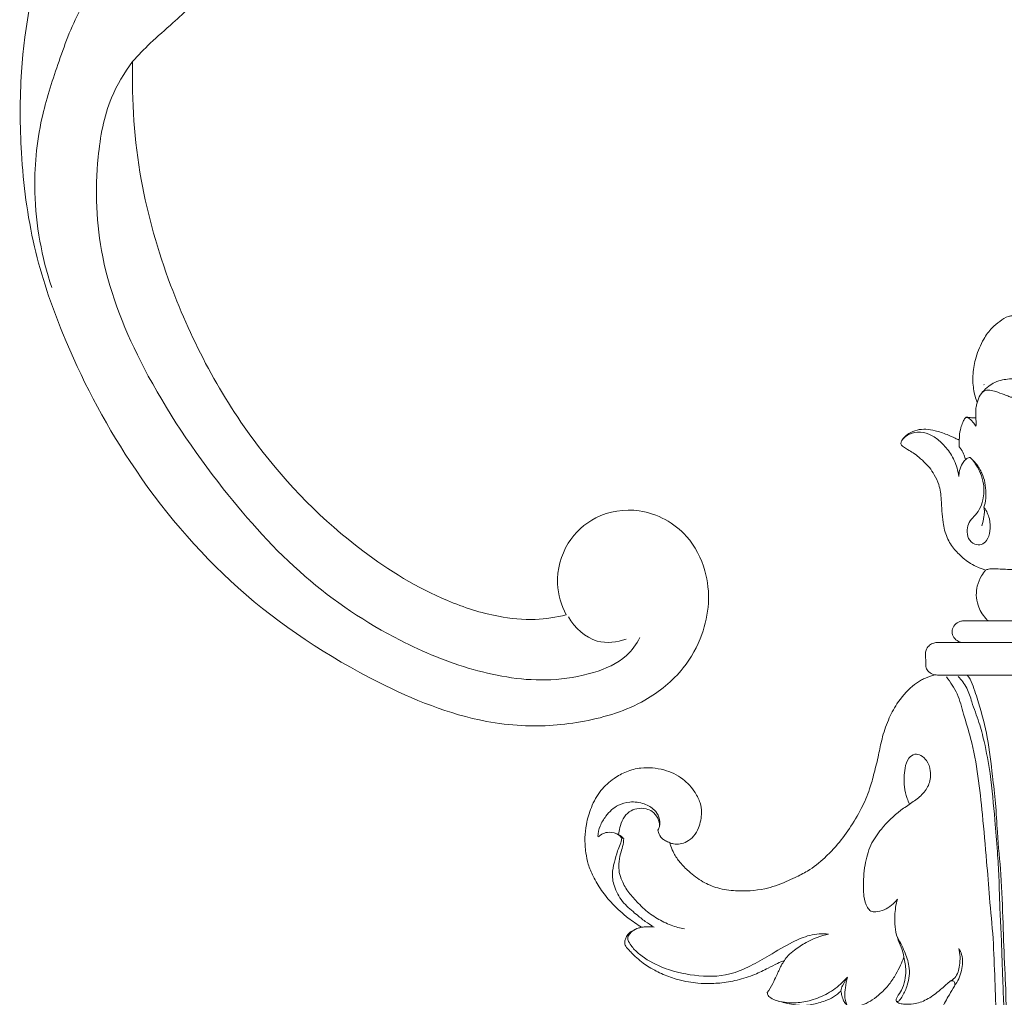
# Model space of a CAD drawing. Units: millimetres. Extents: x 3433 to 5949, y 1957 to 3043.
# Drawn here: x 5605 to 5680, y 2421 to 2495 of the extents above; entities that cross this region are included whole.
import ezdxf

# ---------------------------------------------------------------- set-up
doc = ezdxf.new("R2010")
doc.units = ezdxf.units.MM
doc.layers.get('0').update_dxf_attribs({"lineweight": 13})

# ---------------------------------------------------------------- blocks, each defined once
blk = doc.blocks.new('N-288R_83_44')
for points, knots in [([(746.893, 931.612, 10.03), (746.549, 932.236, 10.03), (745.487, 933.591, 10.03), (742.796, 934.92, 10.03), (739.584, 934.535, 10.03), (736.967, 932.968, 10.03), (734.723, 930.164, 10.03), (733.766, 925.257, 10.03), (736.641, 919.596, 10.03), (742.893, 916.812, 10.03), (749.671, 917.664, 10.03), (754.869, 922.146, 10.03), (757.448, 927.864, 10.03), (757.598, 933.487, 10.03), (756.276, 938.454, 10.03), (753.991, 943.473, 10.03), (749.45, 949.487, 10.03), (742.279, 955.429, 10.03), (733.921, 959.155, 10.03), (726.12, 960.956, 10.03), (719.349, 961.672, 10.03), (710.952, 960.85, 10.03), (701.006, 958.31, 10.03), (689.97, 952.73, 10.03), (681.596, 944.803, 10.03), (676.822, 938.112, 10.03), (674.944, 933.018, 10.03), (674.299, 928.915, 10.03), (674.612, 924.357, 10.03), (676.354, 920.78, 10.03), (678.657, 918.702, 10.03), (681.037, 917.545, 10.03), (683.692, 917.217, 10.03), (686.887, 917.99, 10.03), (689.414, 920.806, 10.03), (689.709, 924.451, 10.03), (688.086, 927.307, 10.03), (685.424, 928.738, 10.03), (683.476, 928.624, 10.03), (682.678, 928.426, 10.03)], [0, 0, 0, 0, 3.257937, 7.703403, 13.077177, 17.286757, 21.398388, 29.197799, 38.726079, 47.999275, 58.84, 68.077937, 78.193431, 86.647517, 93.278031, 101.572162, 111.724683, 127.493037, 143.638282, 153.069842, 164.065579, 174.608962, 191.490258, 210.793498, 230.436713, 243.75814, 247.879311, 255.173181, 262.615764, 268.424301, 272.866932, 276.573616, 280.360757, 284.894488, 291.123865, 296.23147, 300.598251, 305.447763, 309.209125, 309.209125, 309.209125, 309.209125]), ([(742.116, 941.827, 10.03), (742.245, 942.521, 10.03), (742.351, 944.169, 10.03), (741.552, 947.088, 10.03), (739.3, 950.416, 10.03), (736.346, 953.954, 10.03), (732.415, 956.505, 10.03), (728.301, 959.005, 10.03), (723.926, 960.468, 10.03), (719.606, 961.02, 10.03), (717.141, 960.975, 10.03), (715.933, 960.866, 10.03)], [0, 0, 0, 0, 3.231347, 7.446132, 13.565854, 21.479661, 28.339641, 34.852572, 43.495396, 49.168989, 54.721824, 54.721824, 54.721824, 54.721824]), ([(731.264, 950.932, 10.03), (730.584, 951.747, 10.03), (728.681, 953.59, 10.03), (723.9, 955.673, 10.03), (716.845, 957.048, 10.03), (707.596, 955.587, 10.03), (698.494, 952.12, 10.03), (689.985, 947.509, 10.03), (684.104, 942.026, 10.03), (680.068, 936.418, 10.03), (678.07, 931.611, 10.03), (677.797, 927.577, 10.03), (678.262, 924.899, 10.03), (679.281, 923.728, 10.03), (679.706, 923.353, 10.03)], [0, 0, 0, 0, 4.854912, 11.924827, 23.509886, 37.293844, 54.063858, 67.969674, 81.292234, 90.409902, 99.506977, 104.564839, 108.860899, 111.456391, 111.456391, 111.456391, 111.456391]), ([(682.678, 928.426, 10.03), (682.668, 929.218, 10.03), (682.811, 930.959, 10.03), (683.815, 933.906, 10.03), (686.311, 938.029, 10.03), (691.74, 943.508, 10.03), (701.163, 949.253, 10.03), (712.153, 952.137, 10.03), (722.593, 952.64, 10.03), (728.36, 951.7, 10.03), (731.264, 950.932, 10.03)], [0, 0, 0, 0, 3.62752, 7.913842, 14.118678, 25.519259, 42.843089, 63.988045, 76.723473, 90.46521, 90.46521, 90.46521, 90.46521]), ([(731.264, 950.932, 10.03), (731.632, 950.402, 10.03), (732.413, 949.213, 10.03), (733.338, 947.399, 10.03), (734.195, 945.898, 10.03), (734.948, 944.965, 10.03), (735.474, 944.492, 10.03), (735.932, 944.193, 10.03), (736.958, 944.054, 10.03), (737.45, 945.32, 10.03), (737.878, 946.017, 10.03), (737.967, 946.202, 10.03)], [0, 0, 0, 0, 2.953998, 6.493366, 9.313182, 10.83865, 11.959448, 12.531883, 13.336472, 16.292648, 17.234241, 17.234241, 17.234241, 17.234241]), ([(679.828, 924.404, 10.03), (679.76, 925.139, 10.03), (679.952, 926.971, 10.03), (681.583, 928.002, 10.03), (682.486, 928.302, 10.03)], [0, 0, 0, 0, 3.376149, 7.731981, 7.731981, 7.731981, 7.731981])]:
    blk.add_open_spline(points, degree=3, knots=knots)
blk = doc.blocks.new('N-113_65_93')
for p, q in [((642.984, 1036.16), (642.958, 1036.198)), ((643.285, 1018.182), (641.395, 1018.182)), ((645.07, 1018.182), (643.285, 1018.182)), ((641.334, 1016.529), (639.387, 1016.529)), ((641.334, 1016.529), (645.07, 1016.529)), ((638.508, 1015.703), (638.516, 1014.88)), ((615.383, 1001.623), (615.52, 1001.596))]:
    blk.add_line(p, q)
for points, knots in [([(645.07, 1041.424), (644.99, 1041.414), (644.654, 1041.35), (644.155, 1041.007), (643.481, 1040.465), (642.831, 1039.545), (642.326, 1038.351), (642.081, 1037.048), (642.121, 1035.861), (642.317, 1035.128), (642.448, 1034.786)], [1652.440736, 1652.440736, 1652.440736, 1652.440736, 1653.11503, 1655.284856, 1657.350607, 1660.300388, 1664.425176, 1667.892271, 1671.030973, 1674.028205, 1674.028205, 1674.028205, 1674.028205]), ([(642.448, 1034.786), (642.469, 1034.892), (642.555, 1035.195), (642.84, 1035.651), (643.285, 1036.061), (643.8, 1036.384), (644.343, 1036.54), (644.777, 1036.605), (645.01, 1036.613), (645.07, 1036.614)], [0, 0, 0, 0, 0.884843, 2.55385, 4.340725, 5.8603, 7.572216, 9.029425, 9.532087, 9.532087, 9.532087, 9.532087]), ([(645.07, 1035.215), (645.037, 1035.217), (644.964, 1035.227), (644.777, 1035.314), (644.404, 1035.449), (643.929, 1035.636), (643.477, 1035.759), (643.068, 1035.78), (642.847, 1035.61), (642.749, 1035.486)], [0, 0, 0, 0, 0.276701, 0.610813, 1.715108, 3.597152, 4.87065, 5.647093, 6.948445, 6.948445, 6.948445, 6.948445]), ([(642.448, 1034.786), (642.409, 1034.69), (642.333, 1034.45), (642.349, 1034.066), (642.34, 1033.792), (642.34, 1033.661)], [1674.028205, 1674.028205, 1674.028205, 1674.028205, 1674.878703, 1676.053532, 1677.122526, 1677.122526, 1677.122526, 1677.122526]), ([(641.58, 1033.682), (641.544, 1033.648), (641.442, 1033.536), (641.315, 1033.261), (641.163, 1032.826), (641.089, 1032.365), (641.077, 1032.051), (641.077, 1031.948)], [1679.266375, 1679.266375, 1679.266375, 1679.266375, 1679.671766, 1680.502213, 1681.722508, 1683.44253, 1684.281114, 1684.281114, 1684.281114, 1684.281114]), ([(642.34, 1033.661), (642.308, 1033.653), (642.199, 1033.631), (642.016, 1033.656), (641.816, 1033.685), (641.67, 1033.705), (641.597, 1033.687), (641.58, 1033.682)], [1677.122526, 1677.122526, 1677.122526, 1677.122526, 1677.399917, 1678.054315, 1678.642139, 1679.115924, 1679.266375, 1679.266375, 1679.266375, 1679.266375]), ([(642.349, 1033.015), (642.279, 1033.126), (642.089, 1033.35), (641.849, 1033.647), (641.629, 1033.679), (641.58, 1033.682)], [0, 0, 0, 0, 1.076553, 2.480714, 2.893384, 2.893384, 2.893384, 2.893384]), ([(642.34, 1033.661), (642.348, 1033.556), (642.356, 1033.34), (642.354, 1033.125), (642.349, 1033.015)], [0, 0, 0, 0, 0.862027, 1.756314, 1.756314, 1.756314, 1.756314]), ([(641.077, 1031.948), (640.973, 1031.999), (640.665, 1032.146), (640.06, 1032.417), (639.32, 1032.67), (638.548, 1032.809), (637.851, 1032.751), (637.279, 1032.51), (636.902, 1032.21), (636.699, 1031.954), (636.64, 1031.789), (636.622, 1031.711)], [1684.281114, 1684.281114, 1684.281114, 1684.281114, 1685.24692, 1687.13041, 1689.819298, 1691.772969, 1693.664817, 1695.615629, 1696.865861, 1697.629029, 1698.277872, 1698.277872, 1698.277872, 1698.277872]), ([(641.048, 1029.17), (641.016, 1029.388), (640.881, 1030.004), (640.461, 1030.923), (639.766, 1031.757), (638.993, 1032.35), (638.136, 1032.614), (637.265, 1032.509), (636.841, 1032.112), (636.687, 1031.9)], [0, 0, 0, 0, 1.801915, 5.129313, 8.162238, 10.68069, 13.116886, 15.519354, 17.675522, 17.675522, 17.675522, 17.675522]), ([(636.622, 1031.711), (636.619, 1031.694), (636.616, 1031.637), (636.7, 1031.544), (636.861, 1031.389), (637.176, 1031.215), (637.576, 1030.967), (638.051, 1030.634), (638.447, 1030.239), (638.864, 1029.812), (639.198, 1029.268), (639.611, 1028.478), (639.699, 1027.51), (639.751, 1026.547), (639.822, 1025.769), (639.977, 1024.909), (640.344, 1024.039), (641.07, 1023.211), (641.778, 1022.602), (642.306, 1022.341), (642.501, 1022.262)], [1698.277872, 1698.277872, 1698.277872, 1698.277872, 1698.424627, 1698.714799, 1699.247565, 1700.306387, 1701.665483, 1703.187717, 1705.111144, 1706.286498, 1708.109038, 1710.334113, 1713.529778, 1715.880168, 1718.230812, 1719.886441, 1723.003735, 1725.798512, 1728.922262, 1730.68097, 1730.68097, 1730.68097, 1730.68097]), ([(641.077, 1031.948), (641.07, 1031.855), (641.062, 1031.688), (641.065, 1031.521), (641.069, 1031.447)], [0, 0, 0, 0, 0.762126, 1.364225, 1.364225, 1.364225, 1.364225]), ([(641.069, 1031.447), (641.125, 1031.377), (641.269, 1031.176), (641.445, 1030.849), (641.517, 1030.577), (641.538, 1030.458)], [0, 0, 0, 0, 0.74012, 2.031254, 3.021161, 3.021161, 3.021161, 3.021161]), ([(641.048, 1029.17), (641.045, 1029.322), (641.078, 1029.679), (641.26, 1030.122), (641.507, 1030.453), (641.714, 1030.591), (641.835, 1030.626), (641.869, 1030.634)], [0, 0, 0, 0, 1.244472, 2.885595, 3.853945, 4.609682, 4.901908, 4.901908, 4.901908, 4.901908]), ([(641.869, 1030.634), (641.887, 1030.624), (641.965, 1030.576), (642.134, 1030.38), (642.416, 1030.001), (642.729, 1029.389), (642.992, 1028.495), (642.934, 1027.531), (642.659, 1026.669), (642.22, 1026.153), (641.791, 1025.711), (641.64, 1025.099), (641.712, 1024.431), (642.196, 1023.997), (642.779, 1023.928), (643.254, 1024.347), (643.463, 1025.078), (643.429, 1025.972), (643.158, 1026.551), (642.984, 1026.803)], [0, 0, 0, 0, 0.170396, 0.757297, 2.113238, 4.071501, 6.357896, 9.641989, 11.785749, 13.609776, 15.18829, 16.789549, 18.597559, 20.366652, 21.744897, 23.141622, 25.194652, 27.770907, 30.284935, 30.284935, 30.284935, 30.284935]), ([(642.958, 1026.84), (642.989, 1026.942), (643.079, 1027.291), (643.123, 1027.923), (643.057, 1028.696), (642.814, 1029.476), (642.431, 1030.103), (642.1, 1030.447), (641.961, 1030.57)], [0, 0, 0, 0, 0.867135, 2.938514, 5.127737, 7.162273, 9.554715, 11.090895, 11.090895, 11.090895, 11.090895]), ([(642.958, 1026.84), (642.977, 1026.729), (642.999, 1026.496), (642.944, 1026.015), (642.865, 1025.652), (642.787, 1025.415)], [0, 0, 0, 0, 0.919513, 1.89456, 3.936371, 3.936371, 3.936371, 3.936371]), ([(642.501, 1022.262), (642.606, 1022.22), (642.799, 1022.145), (642.993, 1022.072), (643.081, 1022.039)], [1730.6809697, 1730.6809697, 1730.6809697, 1730.6809697, 1731.0211109, 1731.3024041, 1731.3024041, 1731.3024041, 1731.3024041]), ([(643.081, 1022.039), (642.963, 1021.906), (642.693, 1021.537), (642.424, 1020.89), (642.341, 1020.112), (642.488, 1019.232), (642.88, 1018.576), (643.218, 1018.242), (643.285, 1018.182)], [1731.302404, 1731.302404, 1731.302404, 1731.302404, 1731.834674, 1732.66796, 1733.370181, 1734.154667, 1735.310694, 1735.58046, 1735.58046, 1735.58046, 1735.58046]), ([(643.081, 1022.039), (643.149, 1022.075), (643.367, 1022.168), (643.987, 1022.146), (644.921, 1022.082), (645.879, 1022.132), (646.536, 1022.149), (646.864, 1022.164), (647.005, 1022.082), (647.059, 1022.039)], [0, 0, 0, 0, 0.232703, 0.69759, 1.823189, 3.064975, 3.553004, 3.815458, 4.023027, 4.023027, 4.023027, 4.023027]), ([(641.395, 1018.182), (641.347, 1018.182), (641.212, 1018.172), (640.936, 1018.082), (640.619, 1017.819), (640.484, 1017.354), (640.623, 1016.893), (640.96, 1016.613), (641.221, 1016.541), (641.334, 1016.529)], [1737.470204, 1737.470204, 1737.470204, 1737.470204, 1737.616341, 1737.872229, 1738.331811, 1738.789542, 1739.241635, 1739.69815, 1740.038715, 1740.038715, 1740.038715, 1740.038715]), ([(639.387, 1016.529), (639.355, 1016.53), (639.271, 1016.526), (639.067, 1016.485), (638.798, 1016.345), (638.563, 1016.058), (638.512, 1015.818), (638.508, 1015.703)], [1741.985508, 1741.985508, 1741.985508, 1741.985508, 1742.081311, 1742.238718, 1742.604531, 1742.968348, 1743.314464, 1743.314464, 1743.314464, 1743.314464]), ([(638.516, 1014.88), (638.513, 1014.819), (638.524, 1014.635), (638.683, 1014.342), (638.958, 1014.138), (639.161, 1014.086), (639.23, 1014.074)], [1744.136995, 1744.136995, 1744.136995, 1744.136995, 1744.320069, 1744.681732, 1745.098961, 1745.305796, 1745.305796, 1745.305796, 1745.305796]), ([(639.23, 1014.074), (638.956, 1013.99), (638.573, 1013.88), (637.997, 1013.586), (637.218, 1013.014), (636.351, 1011.999), (635.622, 1010.602), (635.184, 1009.281), (634.928, 1007.912), (634.609, 1006.645), (634.237, 1005.257), (633.62, 1003.824), (632.745, 1002.362), (631.798, 1001.12), (630.743, 1000.019), (629.704, 999.201), (628.666, 998.671), (627.601, 998.181), (626.116, 997.655), (624.321, 997.56), (622.71, 997.765), (621.485, 998.291), (620.552, 999.012), (619.803, 999.744), (619.357, 1000.407), (619.137, 1000.928), (619.053, 1001.199), (619.029, 1001.286)], [1745.305796, 1745.305796, 1745.305796, 1745.305796, 1747.705753, 1748.641679, 1750.74879, 1755.847076, 1759.831289, 1764.189181, 1767.741094, 1771.796657, 1775.414884, 1780.079939, 1785.112824, 1789.955197, 1793.358089, 1798.071617, 1801.065358, 1803.169526, 1807.966854, 1814.209435, 1818.050878, 1821.509661, 1825.286682, 1827.989499, 1830.378779, 1832.047996, 1832.820168, 1832.820168, 1832.820168, 1832.820168]), ([(639.23, 1014.074), (639.261, 1014.069), (639.404, 1014.05), (640.114, 1014.058), (641.408, 1014.055), (643.212, 1014.056), (644.449, 1014.056), (645.07, 1014.056)], [180.521199, 180.521199, 180.521199, 180.521199, 180.616112, 180.950977, 182.652083, 184.497961, 186.362331, 186.362331, 186.362331, 186.362331]), ([(641.679, 1014.055), (641.849, 1013.867), (642.167, 1013.136), (642.682, 1011.566), (643.296, 1009.22), (643.567, 1006.648), (643.864, 1004.247), (643.98, 1001.739), (644.291, 998.697), (644.405, 995.222), (644.53, 991.793), (644.649, 989.429), (644.648, 988.222), (644.647, 988.048)], [1.240211, 1.240211, 1.240211, 1.240211, 3.420029, 7.816554, 15.61438, 24.092059, 30.06701, 36.412801, 45.691209, 56.3591, 66.31975, 75.222767, 76.712715, 76.712715, 76.712715, 76.712715]), ([(643.906, 987.832), (643.869, 988.829), (643.778, 990.88), (643.686, 993.974), (643.376, 996.981), (643.148, 1000.132), (642.858, 1003.219), (642.536, 1006.358), (642.08, 1008.926), (641.41, 1010.976), (641.01, 1012.62), (640.417, 1013.513), (640.096, 1013.91)], [0, 0, 0, 0, 8.587348, 17.659723, 26.6304, 34.580373, 44.843544, 53.296646, 61.742551, 67.185945, 71.826372, 76.174074, 76.174074, 76.174074, 76.174074]), ([(644.525, 987.917), (644.491, 988.415), (644.436, 989.344), (644.392, 990.913), (644.315, 992.673), (644.265, 994.671), (644.14, 996.683), (644.112, 998.649), (643.977, 1000.753), (643.751, 1003.38), (643.514, 1006.194), (643.063, 1008.675), (642.592, 1010.505), (642.059, 1011.834), (641.721, 1013.089), (641.245, 1013.681), (640.986, 1013.939)], [0, 0, 0, 0, 4.296697, 8.003198, 13.504786, 19.458665, 25.197511, 30.848764, 36.372624, 43.334068, 53.542944, 60.646976, 64.997235, 69.741331, 72.943516, 76.047912, 76.047912, 76.047912, 76.047912]), ([(637.292, 1004.224), (637.221, 1004.367), (637.043, 1004.788), (636.83, 1005.709), (636.886, 1006.755), (637.1, 1007.688), (637.653, 1008.095), (638.211, 1007.948), (638.68, 1007.502), (638.939, 1006.712), (638.855, 1005.743), (638.265, 1004.915), (637.461, 1004.323), (636.32, 1003.587), (635.231, 1002.51), (634.246, 1001.104), (633.841, 999.528), (633.742, 998.201), (633.803, 997.115), (633.945, 996.472), (634.243, 996.154), (634.34, 996.069)], [0, 0, 0, 0, 1.367062, 3.912142, 8.037753, 10.354842, 11.879716, 13.214369, 14.804191, 17.227259, 20.090997, 22.866652, 25.605161, 28.526019, 34.333775, 38.509344, 43.008287, 48.117236, 49.881145, 52.425977, 53.51872, 53.51872, 53.51872, 53.51872]), ([(619.029, 1001.286), (619.115, 1001.248), (619.532, 1001.101), (620.246, 1001.258), (620.894, 1001.767), (621.313, 1002.547), (621.493, 1003.437), (621.366, 1004.375), (620.897, 1005.27), (620.034, 1006.256), (618.55, 1006.933), (617.021, 1007.073), (615.718, 1006.752), (614.677, 1006.153), (613.691, 1005.273), (613.013, 1004.028), (612.665, 1002.794), (612.533, 1001.622), (612.603, 1000.602), (612.799, 999.607), (613.205, 998.642), (613.811, 997.617), (614.7, 996.533), (615.746, 995.605), (616.53, 995.062), (616.882, 994.846)], [1832.820168, 1832.820168, 1832.820168, 1832.820168, 1833.611776, 1836.504124, 1838.391983, 1840.482454, 1843.932661, 1846.032316, 1848.504731, 1852.476307, 1856.971403, 1861.88135, 1865.076917, 1868.082222, 1871.951241, 1876.140793, 1880.015124, 1882.917173, 1886.241995, 1888.776428, 1891.598262, 1895.170095, 1898.933832, 1903.493915, 1906.987455, 1906.987455, 1906.987455, 1906.987455]), ([(613.544, 1001.764), (613.565, 1002.034), (613.684, 1002.591), (614.203, 1003.434), (614.954, 1004.162), (616.044, 1004.455), (617.033, 1004.321), (617.828, 1003.873), (618.26, 1003.234), (618.301, 1002.651), (618.168, 1002.335), (618.121, 1002.25)], [0, 0, 0, 0, 2.32792, 4.795528, 8.401247, 10.883199, 14.012523, 16.551492, 18.336273, 20.417707, 21.246834, 21.246834, 21.246834, 21.246834]), ([(615.121, 1001.9), (615.138, 1002.08), (615.215, 1002.496), (615.422, 1003.122), (615.886, 1003.662), (616.537, 1003.918), (617.169, 1003.92), (617.749, 1003.662), (618.151, 1003.189), (618.238, 1002.754), (618.238, 1002.547)], [0.059924, 0.059924, 0.059924, 0.059924, 1.608095, 3.692362, 5.660807, 7.439165, 9.423625, 10.782776, 12.678506, 14.45962, 14.45962, 14.45962, 14.45962]), ([(615.383, 1001.623), (615.318, 1001.71), (615.058, 1001.98), (614.5, 1002.141), (613.942, 1002.004), (613.688, 1001.833), (613.583, 1001.734)], [0, 0, 0, 0, 0.933298, 3.142262, 4.443921, 5.670179, 5.670179, 5.670179, 5.670179]), ([(615.52, 1001.596), (615.461, 1001.662), (615.295, 1001.814), (615.093, 1001.922), (614.964, 1001.968)], [0, 0, 0, 0, 0.75256, 1.899727, 1.899727, 1.899727, 1.899727]), ([(618.121, 1002.25), (618.132, 1002.187), (618.19, 1001.96), (618.357, 1001.638), (618.705, 1001.422), (618.915, 1001.325), (619.029, 1001.286)], [0, 0, 0, 0, 0.554802, 2.012996, 2.943699, 3.960434, 3.960434, 3.960434, 3.960434]), ([(617.839, 994.862), (617.605, 994.995), (617.128, 995.291), (616.368, 995.914), (615.463, 996.658), (614.821, 997.734), (614.574, 998.848), (614.799, 999.797), (614.993, 1000.548), (615.255, 1001.133), (615.345, 1001.463), (615.383, 1001.623)], [0, 0, 0, 0, 2.269578, 4.737678, 8.330559, 12.131192, 15.246458, 17.857317, 20.410421, 21.91772, 23.334691, 23.334691, 23.334691, 23.334691]), ([(615.52, 1001.596), (615.506, 1001.395), (615.459, 1000.999), (615.23, 1000.38), (615.121, 999.715), (615.151, 999.01), (615.414, 998.265), (615.88, 997.457), (616.524, 996.786), (617.197, 996.08), (618.042, 995.5), (619.065, 994.977), (619.795, 994.785), (620.139, 994.724)], [0, 0, 0, 0, 1.738708, 3.398843, 5.642026, 7.492351, 9.40695, 12.366633, 15.395406, 17.293496, 20.647341, 24.006498, 26.942306, 26.942306, 26.942306, 26.942306]), ([(634.34, 996.069), (634.46, 996.038), (634.807, 995.989), (635.569, 996.218), (636.101, 996.636), (636.359, 996.975)], [0, 0, 0, 0, 1.047855, 2.881351, 6.517451, 6.517451, 6.517451, 6.517451]), ([(636.359, 996.975), (636.249, 996.571), (636.105, 995.596), (636.204, 994.319), (636.674, 993.331), (636.803, 992.826), (636.86, 992.576)], [0, 0, 0, 0, 3.59378, 8.4528, 10.712863, 12.917241, 12.917241, 12.917241, 12.917241]), ([(616.882, 994.846), (616.788, 994.826), (616.58, 994.77), (616.241, 994.628), (615.898, 994.41), (615.705, 994.094), (615.583, 993.822), (615.587, 993.586), (615.665, 993.425), (615.767, 993.266), (615.953, 993.084), (616.227, 992.761), (616.621, 992.402), (617.088, 992.036), (617.544, 991.742), (618.02, 991.488), (618.524, 991.248), (619.078, 991.032), (619.718, 990.825), (620.409, 990.682), (621.276, 990.556), (622.072, 990.559), (623.081, 990.59), (624.184, 990.815), (625.427, 991.187), (626.427, 991.676), (627.155, 992.073), (627.579, 992.25), (627.759, 992.32)], [1906.987455, 1906.987455, 1906.987455, 1906.987455, 1907.789496, 1908.794008, 1910.092457, 1911.128816, 1911.904232, 1912.625256, 1913.071843, 1913.420838, 1914.237508, 1915.269534, 1917.031305, 1918.750912, 1920.291211, 1921.609265, 1923.304037, 1924.994561, 1926.61132, 1928.95473, 1930.919436, 1933.959266, 1935.615009, 1939.381946, 1943.368667, 1946.501191, 1948.744479, 1950.368029, 1950.368029, 1950.368029, 1950.368029]), ([(631.124, 994.329), (630.647, 994.364), (629.673, 994.312), (628.17, 993.642), (626.721, 992.764), (625.17, 991.874), (623.309, 991.064), (620.908, 991.081), (618.556, 991.657), (616.978, 992.525), (616.182, 993.263), (615.943, 993.68), (615.777, 993.973), (615.886, 994.261), (616.135, 994.537), (616.366, 994.681), (616.515, 994.739)], [0, 0, 0, 0, 4.019351, 7.987729, 13.715665, 18.352289, 23.109837, 30.609847, 37.924015, 43.316863, 45.649962, 46.984189, 47.458419, 48.441389, 49.316916, 50.664208, 50.664208, 50.664208, 50.664208]), ([(616.882, 994.846), (616.967, 994.859), (617.284, 994.897), (617.607, 994.89), (617.839, 994.862)], [0, 0, 0, 0, 0.71977, 2.683955, 2.683955, 2.683955, 2.683955]), ([(627.759, 992.32), (627.84, 992.45), (628.061, 992.748), (628.629, 993.197), (629.601, 993.859), (630.526, 994.194), (631.124, 994.329)], [0, 0, 0, 0, 1.303639, 3.133832, 6.098621, 11.250239, 11.250239, 11.250239, 11.250239]), ([(636.324, 994.181), (636.545, 993.802), (636.892, 993.049), (637.351, 991.803), (637.242, 990.586), (636.822, 989.748), (636.591, 989.34), (636.408, 989.168), (636.308, 989.203), (636.269, 989.227)], [0, 0, 0, 0, 3.754041, 7.100114, 11.283222, 13.823891, 15.027593, 15.389949, 15.779362, 15.779362, 15.779362, 15.779362]), ([(640.344, 990.718), (640.486, 990.793), (640.913, 991.091), (641.167, 992.047), (641.149, 992.815), (641.039, 993.23)], [0, 0, 0, 0, 1.354552, 4.246741, 7.929755, 7.929755, 7.929755, 7.929755]), ([(641.039, 993.23), (641.128, 993.084), (641.384, 992.552), (641.312, 991.496), (640.957, 990.719), (640.703, 990.371)], [0, 0, 0, 0, 1.458517, 4.975105, 8.653004, 8.653004, 8.653004, 8.653004]), ([(627.759, 992.32), (627.672, 992.19), (627.437, 991.815), (627.186, 991.206), (626.848, 990.514), (626.596, 990.096), (626.447, 989.87)], [1950.368029, 1950.368029, 1950.368029, 1950.368029, 1951.706301, 1954.1458, 1955.994478, 1958.306041, 1958.306041, 1958.306041, 1958.306041]), ([(632.543, 988.893), (632.578, 988.872), (632.688, 988.818), (632.94, 988.792), (633.339, 988.821), (633.878, 988.976), (634.485, 989.307), (635.122, 989.829), (635.751, 990.474), (636.23, 991.225), (636.599, 991.921), (636.782, 992.363), (636.86, 992.576)], [1979.191679, 1979.191679, 1979.191679, 1979.191679, 1979.534662, 1980.210987, 1981.283238, 1982.888113, 1984.875243, 1987.078954, 1989.846237, 1992.499916, 1994.651241, 1996.59326, 1996.59326, 1996.59326, 1996.59326]), ([(636.86, 992.576), (636.896, 992.407), (636.954, 992.064), (637.026, 991.469), (636.953, 990.783), (636.719, 990.096), (636.41, 989.648), (636.265, 989.37), (636.257, 989.233), (636.29, 989.18), (636.313, 989.156)], [1996.59326, 1996.59326, 1996.59326, 1996.59326, 1998.075307, 1999.587486, 2001.726326, 2003.96031, 2005.728155, 2006.379899, 2006.602598, 2006.877738, 2006.877738, 2006.877738, 2006.877738]), ([(632.555, 991.048), (632.429, 990.902), (631.977, 990.432), (631.088, 989.75), (629.869, 989.276), (628.571, 989.02), (627.699, 989.121), (627.236, 989.241)], [0, 0, 0, 0, 1.644986, 5.539767, 9.36951, 12.556523, 16.575794, 16.575794, 16.575794, 16.575794]), ([(632.062, 989.99), (632.068, 990.06), (632.093, 990.201), (632.269, 990.553), (632.418, 990.838), (632.555, 991.048)], [0, 0, 0, 0, 0.60391, 1.213658, 3.357383, 3.357383, 3.357383, 3.357383]), ([(632.543, 988.893), (632.495, 988.978), (632.397, 989.193), (632.327, 989.654), (632.403, 990.29), (632.487, 990.783), (632.555, 991.048)], [0, 0, 0, 0, 0.834437, 2.008939, 3.955468, 6.310679, 6.310679, 6.310679, 6.310679]), ([(636.313, 989.156), (636.362, 989.12), (636.516, 989.025), (636.962, 988.975), (637.687, 988.965), (638.637, 989.315), (639.449, 989.913), (640.007, 990.412), (640.28, 990.66), (640.344, 990.718)], [2006.877738, 2006.877738, 2006.877738, 2006.877738, 2007.397157, 2008.378976, 2010.570626, 2013.458307, 2016.673689, 2019.077208, 2019.808313, 2019.808313, 2019.808313, 2019.808313]), ([(640.344, 990.718), (640.395, 990.751), (640.502, 990.785), (640.697, 990.746), (640.746, 990.547), (640.725, 990.423), (640.703, 990.371)], [2019.808313, 2019.808313, 2019.808313, 2019.808313, 2020.321121, 2020.7188, 2021.319345, 2021.80701, 2021.80701, 2021.80701, 2021.80701]), ([(626.447, 989.87), (626.453, 989.829), (626.481, 989.725), (626.566, 989.572), (626.808, 989.401), (627.33, 989.187), (628.023, 989.043), (628.733, 988.907), (629.304, 988.874), (630.017, 988.976), (630.757, 989.187), (631.522, 989.519), (631.893, 989.82), (632.062, 989.99)], [1958.306041, 1958.306041, 1958.306041, 1958.306041, 1958.663206, 1959.223579, 1959.763936, 1961.128954, 1963.951228, 1965.689419, 1967.204774, 1968.719147, 1971.712021, 1973.660993, 1975.701465, 1975.701465, 1975.701465, 1975.701465]), ([(632.062, 989.99), (632.082, 989.869), (632.125, 989.674), (632.192, 989.406), (632.285, 989.213), (632.399, 989.039), (632.49, 988.942), (632.543, 988.893)], [1975.701465, 1975.701465, 1975.701465, 1975.701465, 1976.756136, 1977.417816, 1978.064927, 1978.578349, 1979.191679, 1979.191679, 1979.191679, 1979.191679]), ([(640.703, 990.371), (640.576, 990.149), (640.352, 989.757), (639.884, 989.006), (639.553, 988.244), (639.416, 987.447), (639.479, 986.973), (639.625, 986.603), (639.905, 986.336), (640.361, 986.286), (640.834, 986.311), (641.235, 986.541), (641.483, 986.666), (641.604, 986.736)], [2021.80701, 2021.80701, 2021.80701, 2021.80701, 2023.989191, 2025.671448, 2029.370069, 2031.02904, 2032.563258, 2033.420771, 2034.410042, 2035.658919, 2037.134275, 2038.312284, 2039.491231, 2039.491231, 2039.491231, 2039.491231])]:
    blk.add_open_spline(points, degree=3, knots=knots)

msp = doc.modelspace()

# ---------------------------------------------------------------- block references
at = {"rotation": 103.2300882987646}
msp.add_blockref('N-288R_83_44', (6706.943, 1997.577), dxfattribs=at)
msp.add_blockref('N-113_65_93', (5035.784, 1431.016))

doc.saveas('drawing.dxf')
